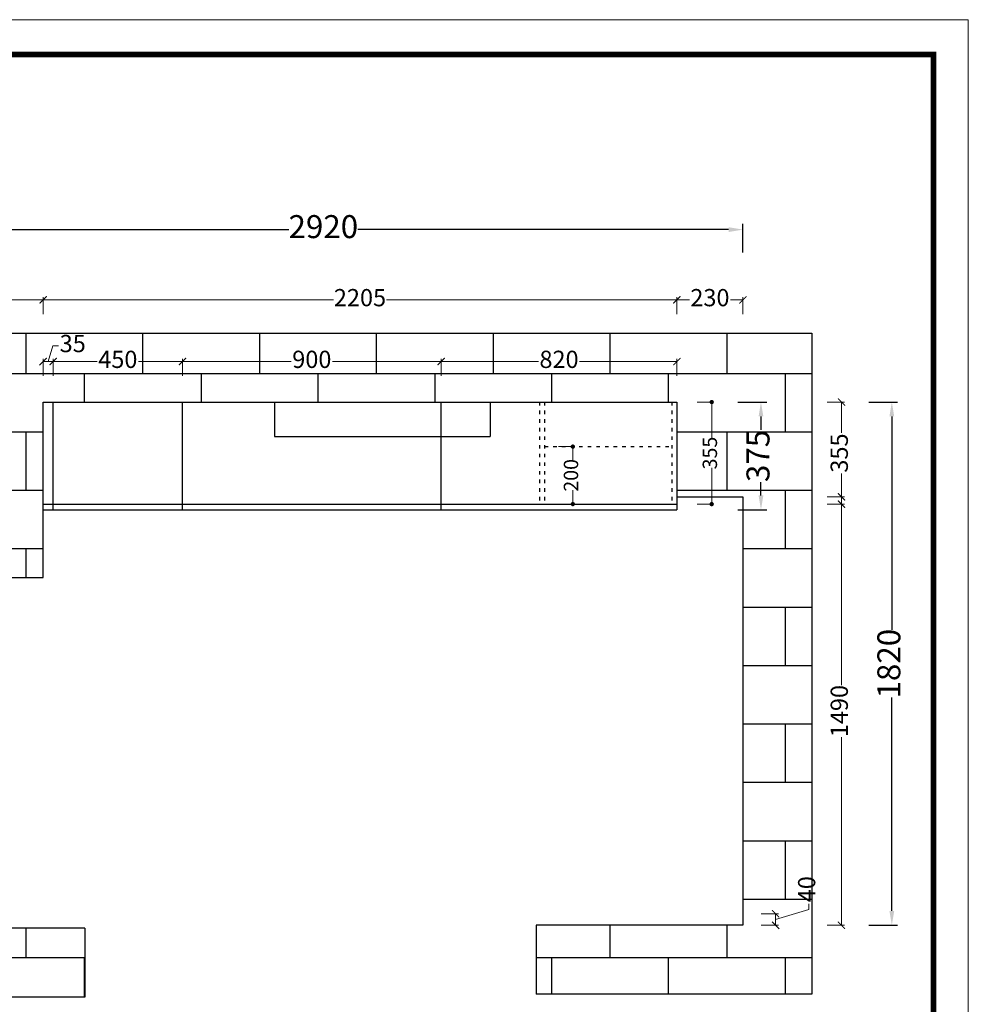
# Model space of a CAD drawing. Units: millimetres. Extents: x 148841 to 164207, y -552709 to -544666.
# Drawn here: x 157081 to 160381, y -548091 to -544666 of the extents above; entities that cross this region are included whole.
import ezdxf

# ---------------------------------------------------------------- set-up
doc = ezdxf.new("R2010")
doc.units = ezdxf.units.MM
doc.linetypes.add('34', pattern=[30, 12, -18])
doc.styles.add('HT', font='simhei.ttf')
doc.dimstyles.new('九江-标注-50白字', dxfattribs={"dimtxt": 50, "dimasz": 15, "dimexe": 5, "dimexo": 10, "dimtad": 0, "dimdec": 0, "dimdsep": 46, "dimtxsty": 'HT', "dimblk": 'DOT', "dimcen": 2.5, "dimclrd": 144, "dimclre": 144, "dimclrt": 256, "dimadec": 0, "dimazin": 0, "dimtfac": 1, "dimtdec": 0, "dimtmove": 1, "dimatfit": 3, "dimldrblk": 'DOT', "dimfxl": 50, "dimfxlon": 1, "dimlwd": 13, "dimlwe": 13, "dimarcsym": 0})
doc.dimstyles.new('九江-标注-60-', dxfattribs={"dimtxt": 60, "dimasz": 25, "dimexe": 10, "dimexo": 15, "dimgap": 10, "dimtad": 0, "dimdec": 0, "dimtxsty": 'HT', "dimblk": 'ARCHTICK', "dimcen": 10, "dimclrd": 143, "dimclre": 143, "dimadec": 0, "dimazin": 0, "dimtfac": 1, "dimtdec": 0, "dimtmove": 1, "dimatfit": 3, "dimldrblk": 'DOT', "dimfxl": 50, "dimfxlon": 1, "dimlwd": 13, "dimlwe": 13, "dimarcsym": 0})
doc.dimstyles.new('九江-标注-80', dxfattribs={"dimtxt": 80, "dimasz": 50, "dimexe": 20, "dimexo": 30, "dimgap": 10, "dimtad": 0, "dimdec": 0, "dimtxsty": 'HT', "dimcen": 10, "dimclrd": 240, "dimclre": 240, "dimclrt": 256, "dimadec": 0, "dimazin": 0, "dimtfac": 1, "dimtdec": 0, "dimtmove": 1, "dimatfit": 3, "dimfxl": 80, "dimfxlon": 1, "dimarcsym": 0})

# ---------------------------------------------------------------- blocks, each defined once
blk = doc.blocks.new('_ArchTick')
at = {"color": 0, "linetype": 'ByBlock', "const_width": 0.15}
blk.add_lwpolyline([(-0.5, -0.5), (0.5, 0.5)], dxfattribs=at)
blk = doc.blocks.new('*D38')
at = {"color": 143, "lineweight": 13, "transparency": 16777216}
for p, q in [((157162.3, -545690.8), (157162.3, -545630.8)), ((157162.3, -545640.8), (158172.2, -545640.8)), ((159367.3, -545640.8), (158357.4, -545640.8)), ((159367.3, -545690.8), (159367.3, -545630.8))]:
    blk.add_line(p, q, dxfattribs=at)
at = {"layer": 'Defpoints', "color": 0, "transparency": 16777216}
for p in [(159367.3, -545640.8), (157162.3, -545996.1), (159367.3, -545996.1)]:
    blk.add_point(p, dxfattribs=at)
at = {"color": 143, "lineweight": 13, "transparency": 16777216, "xscale": 25, "yscale": 25, "zscale": 25, "rotation": 180}
blk.add_blockref('_ArchTick', (157162.3, -545640.8), dxfattribs=at)
at = {"color": 143, "lineweight": 13, "transparency": 16777216, "xscale": 25, "yscale": 25, "zscale": 25}
blk.add_blockref('_ArchTick', (159367.3, -545640.8), dxfattribs=at)
at = {"color": 0, "transparency": 16777216, "insert": (158264.8, -545640.8), "char_height": 60, "attachment_point": 5, "style": 'HT'}
blk.add_mtext('2205', dxfattribs=at)
blk = doc.blocks.new('_Dot')
at = {"color": 0, "linetype": 'ByBlock', "lineweight": -2}
blk.add_line((-0.5, 0), (-1, 0), dxfattribs=at)
at = {"color": 0, "linetype": 'ByBlock', "const_width": 0.5}
blk.add_lwpolyline([(-0.25, 0, 1), (0.25, 0, 1)], format="xyb", close=True, dxfattribs=at)
blk = doc.blocks.new('*D39')
at = {"color": 143, "lineweight": 13, "transparency": 16777216}
for p, q in [((159367.3, -545690.8), (159367.3, -545630.8)), ((159367.3, -545640.8), (159410.9, -545640.8)), ((159597.3, -545640.8), (159553.6, -545640.8)), ((159597.3, -545690.8), (159597.3, -545630.8))]:
    blk.add_line(p, q, dxfattribs=at)
at = {"layer": 'Defpoints', "color": 0, "transparency": 16777216}
for p in [(159597.3, -545640.8), (159367.3, -546326.1), (159597.3, -546326.1)]:
    blk.add_point(p, dxfattribs=at)
at = {"color": 143, "lineweight": 13, "transparency": 16777216, "xscale": 25, "yscale": 25, "zscale": 25, "rotation": 180}
blk.add_blockref('_ArchTick', (159367.3, -545640.8), dxfattribs=at)
at = {"color": 143, "lineweight": 13, "transparency": 16777216, "xscale": 25, "yscale": 25, "zscale": 25}
blk.add_blockref('_ArchTick', (159597.3, -545640.8), dxfattribs=at)
at = {"color": 0, "transparency": 16777216, "insert": (159482.3, -545640.8), "char_height": 60, "attachment_point": 5, "style": 'HT'}
blk.add_mtext('230', dxfattribs=at)
blk = doc.blocks.new('*D40')
at = {"color": 143, "lineweight": 13, "transparency": 16777216}
for p, q in [((156677.3, -545690.8), (156677.3, -545630.8)), ((156677.3, -545640.8), (156847.9, -545640.8)), ((157162.3, -545640.8), (156991.6, -545640.8)), ((157162.3, -545690.8), (157162.3, -545630.8))]:
    blk.add_line(p, q, dxfattribs=at)
at = {"layer": 'Defpoints', "color": 0, "transparency": 16777216}
for p in [(156677.3, -545640.8), (156677.3, -546606.1), (157162.3, -546606.1)]:
    blk.add_point(p, dxfattribs=at)
at = {"color": 143, "lineweight": 13, "transparency": 16777216, "xscale": 25, "yscale": 25, "zscale": 25, "rotation": 180}
blk.add_blockref('_ArchTick', (156677.3, -545640.8), dxfattribs=at)
at = {"color": 143, "lineweight": 13, "transparency": 16777216, "xscale": 25, "yscale": 25, "zscale": 25}
blk.add_blockref('_ArchTick', (157162.3, -545640.8), dxfattribs=at)
at = {"color": 0, "transparency": 16777216, "insert": (156919.8, -545640.8), "char_height": 60, "attachment_point": 5, "style": 'HT'}
blk.add_mtext('485', dxfattribs=at)
blk = doc.blocks.new('*D41')
at = {"color": 143, "lineweight": 13, "transparency": 16777216}
for p, q in [((156380.2, -545996.1), (156320.2, -545996.1)), ((156330.2, -545996.1), (156330.2, -546229.9)), ((156330.2, -546606.1), (156330.2, -546372.2)), ((156380.2, -546606.1), (156320.2, -546606.1))]:
    blk.add_line(p, q, dxfattribs=at)
at = {"layer": 'Defpoints', "color": 0, "transparency": 16777216}
for p in [(157162.3, -545996.1), (156330.2, -546606.1), (157162.3, -546606.1)]:
    blk.add_point(p, dxfattribs=at)
at = {"color": 143, "lineweight": 13, "transparency": 16777216, "xscale": 25, "yscale": 25, "zscale": 25}
for p, rotation in [((156330.2, -545996.1), 90), ((156330.2, -546606.1), 270)]:
    blk.add_blockref('_ArchTick', p, dxfattribs=dict(at, rotation=rotation))
at = {"color": 0, "transparency": 16777216, "insert": (156330.2, -546301.1), "char_height": 60, "attachment_point": 5, "rotation": 90, "style": 'HT'}
blk.add_mtext('610', dxfattribs=at)
blk = doc.blocks.new('*D43')
at = {"color": 143, "lineweight": 13, "transparency": 16777216}
for p, q in [((159890.1, -545996.1), (159950.1, -545996.1)), ((159940.1, -545996.1), (159940.1, -546102.9)), ((159940.1, -546351.1), (159940.1, -546244.2)), ((159890.1, -546351.1), (159950.1, -546351.1))]:
    blk.add_line(p, q, dxfattribs=at)
at = {"layer": 'Defpoints', "color": 0, "transparency": 16777216}
for p in [(159367.3, -545996.1), (159367.3, -546351.1), (159940.1, -546351.1)]:
    blk.add_point(p, dxfattribs=at)
at = {"color": 143, "lineweight": 13, "transparency": 16777216, "xscale": 25, "yscale": 25, "zscale": 25}
for p, rotation in [((159940.1, -545996.1), 90), ((159940.1, -546351.1), 270)]:
    blk.add_blockref('_ArchTick', p, dxfattribs=dict(at, rotation=rotation))
at = {"color": 0, "transparency": 16777216, "insert": (159940.1, -546173.6), "char_height": 60, "attachment_point": 5, "rotation": 90, "style": 'HT'}
blk.add_mtext('355', dxfattribs=at)
blk = doc.blocks.new('*D44')
at = {"color": 143, "lineweight": 13, "transparency": 16777216}
for p, q in [((159890.1, -546326.1), (159950.1, -546326.1)), ((159940.1, -546326.1), (159940.1, -546980.7)), ((159940.1, -547816.1), (159940.1, -547161.5)), ((159890.1, -547816.1), (159950.1, -547816.1))]:
    blk.add_line(p, q, dxfattribs=at)
at = {"layer": 'Defpoints', "color": 0, "transparency": 16777216}
for p in [(159597.3, -546326.1), (159597.3, -547816.1), (159940.1, -547816.1)]:
    blk.add_point(p, dxfattribs=at)
at = {"color": 143, "lineweight": 13, "transparency": 16777216, "xscale": 25, "yscale": 25, "zscale": 25}
for p, rotation in [((159940.1, -546326.1), 90), ((159940.1, -547816.1), 270)]:
    blk.add_blockref('_ArchTick', p, dxfattribs=dict(at, rotation=rotation))
at = {"color": 0, "transparency": 16777216, "insert": (159940.1, -547071.1), "char_height": 60, "attachment_point": 5, "rotation": 90, "style": 'HT'}
blk.add_mtext('1490', dxfattribs=at)
blk = doc.blocks.new('*D45')
at = {"color": 240, "lineweight": -2, "transparency": 16777216}
for p, q in [((160035.2, -545996.1), (160135.2, -545996.1)), ((160115.2, -546046.1), (160115.2, -546788.9)), ((160115.2, -547766.1), (160115.2, -547023.3)), ((160035.2, -547816.1), (160135.2, -547816.1))]:
    blk.add_line(p, q, dxfattribs=at)
at = {"color": 240, "transparency": 16777216}
for points in [[(160106.9, -546046.1), (160123.5, -546046.1), (160115.2, -545996.1)], [(160106.9, -547766.1), (160123.5, -547766.1), (160115.2, -547816.1)]]:
    blk.add_solid(points, dxfattribs=at)
at = {"layer": 'Defpoints', "color": 0, "transparency": 16777216}
for p in [(159367.3, -545996.1), (159597.3, -547816.1), (160115.2, -547816.1)]:
    blk.add_point(p, dxfattribs=at)
at = {"transparency": 16777216, "insert": (160115.2, -546906.1), "char_height": 80, "attachment_point": 5, "rotation": 90, "style": 'HT'}
blk.add_mtext('1820', dxfattribs=at)
blk = doc.blocks.new('*D49')
at = {"color": 143, "lineweight": 13, "transparency": 16777216}
for p, q in [((157197.3, -545905.4), (157197.3, -545845.4)), ((157197.3, -545855.4), (157350.1, -545855.4)), ((157647.3, -545855.4), (157494.5, -545855.4)), ((157647.3, -545905.4), (157647.3, -545845.4))]:
    blk.add_line(p, q, dxfattribs=at)
at = {"layer": 'Defpoints', "color": 0, "transparency": 16777216}
for p in [(157647.3, -545855.4), (157197.3, -545996.1), (157647.3, -545996.1)]:
    blk.add_point(p, dxfattribs=at)
at = {"color": 143, "lineweight": 13, "transparency": 16777216, "xscale": 25, "yscale": 25, "zscale": 25, "rotation": 180}
blk.add_blockref('_ArchTick', (157197.3, -545855.4), dxfattribs=at)
at = {"color": 143, "lineweight": 13, "transparency": 16777216, "xscale": 25, "yscale": 25, "zscale": 25}
blk.add_blockref('_ArchTick', (157647.3, -545855.4), dxfattribs=at)
at = {"color": 0, "transparency": 16777216, "insert": (157422.3, -545855.4), "char_height": 60, "attachment_point": 5, "style": 'HT'}
blk.add_mtext('450', dxfattribs=at)
blk = doc.blocks.new('*D50')
at = {"color": 143, "lineweight": 13, "transparency": 16777216}
for p, q in [((157647.3, -545905.4), (157647.3, -545845.4)), ((157647.3, -545855.4), (158025.1, -545855.4)), ((158547.3, -545855.4), (158169.5, -545855.4)), ((158547.3, -545905.4), (158547.3, -545845.4))]:
    blk.add_line(p, q, dxfattribs=at)
at = {"layer": 'Defpoints', "color": 0, "transparency": 16777216}
for p in [(158547.3, -545855.4), (157647.3, -545996.1), (158547.3, -545996.1)]:
    blk.add_point(p, dxfattribs=at)
at = {"color": 143, "lineweight": 13, "transparency": 16777216, "xscale": 25, "yscale": 25, "zscale": 25, "rotation": 180}
blk.add_blockref('_ArchTick', (157647.3, -545855.4), dxfattribs=at)
at = {"color": 143, "lineweight": 13, "transparency": 16777216, "xscale": 25, "yscale": 25, "zscale": 25}
blk.add_blockref('_ArchTick', (158547.3, -545855.4), dxfattribs=at)
at = {"color": 0, "transparency": 16777216, "insert": (158097.3, -545855.4), "char_height": 60, "attachment_point": 5, "style": 'HT'}
blk.add_mtext('900', dxfattribs=at)
blk = doc.blocks.new('*D36')
at = {"color": 143, "lineweight": 13, "transparency": 16777216}
for p, q in [((159710.7, -547796.1), (159826.7, -547761.3)), ((159826.7, -547761.3), (159826.7, -547741.3)), ((159660.7, -547776.1), (159720.7, -547776.1)), ((159710.7, -547816.1), (159710.7, -547776.1)), ((159660.7, -547816.1), (159720.7, -547816.1))]:
    blk.add_line(p, q, dxfattribs=at)
at = {"layer": 'Defpoints', "color": 0, "transparency": 16777216}
for p in [(159597.3, -547776.1), (159710.7, -547776.1), (159597.3, -547816.1)]:
    blk.add_point(p, dxfattribs=at)
at = {"color": 143, "lineweight": 13, "transparency": 16777216, "xscale": 25, "yscale": 25, "zscale": 25}
for p, rotation in [((159710.7, -547776.1), 90), ((159710.7, -547816.1), 270)]:
    blk.add_blockref('_ArchTick', p, dxfattribs=dict(at, rotation=rotation))
at = {"color": 0, "transparency": 16777216, "insert": (159826.7, -547690.6), "char_height": 60, "attachment_point": 5, "rotation": 90, "style": 'HT'}
blk.add_mtext('40', dxfattribs=at)
blk = doc.blocks.new('*D37')
at = {"color": 240, "lineweight": -2, "transparency": 16777216}
for p, q in [((156677.3, -545476.4), (156677.3, -545376.4)), ((159597.3, -545476.4), (159597.3, -545376.4)), ((156727.3, -545396.4), (158016.7, -545396.4)), ((159547.3, -545396.4), (158257.8, -545396.4))]:
    blk.add_line(p, q, dxfattribs=at)
at = {"color": 240, "transparency": 16777216}
for points in [[(156727.3, -545388), (156727.3, -545404.7), (156677.3, -545396.4)], [(159547.3, -545388), (159547.3, -545404.7), (159597.3, -545396.4)]]:
    blk.add_solid(points, dxfattribs=at)
at = {"layer": 'Defpoints', "color": 0, "transparency": 16777216}
for p in [(159597.3, -545396.4), (159597.3, -546326.1), (156677.3, -546606.1)]:
    blk.add_point(p, dxfattribs=at)
at = {"transparency": 16777216, "insert": (158137.3, -545396.4), "char_height": 80, "attachment_point": 5, "style": 'HT'}
blk.add_mtext('2920', dxfattribs=at)
blk = doc.blocks.new('*D53')
at = {"color": 143, "lineweight": 13, "transparency": 16777216}
for p, q in [((157179.8, -545855.4), (157196.3, -545800.4)), ((157196.3, -545800.4), (157216.3, -545800.4)), ((157162.3, -545905.4), (157162.3, -545845.4)), ((157162.3, -545855.4), (157197.3, -545855.4)), ((157197.3, -545905.4), (157197.3, -545845.4))]:
    blk.add_line(p, q, dxfattribs=at)
at = {"layer": 'Defpoints', "color": 0, "transparency": 16777216}
for p in [(157197.3, -545855.4), (157162.3, -545996.1), (157197.3, -545996.1)]:
    blk.add_point(p, dxfattribs=at)
at = {"color": 143, "lineweight": 13, "transparency": 16777216, "xscale": 25, "yscale": 25, "zscale": 25, "rotation": 180}
blk.add_blockref('_ArchTick', (157162.3, -545855.4), dxfattribs=at)
at = {"color": 143, "lineweight": 13, "transparency": 16777216, "xscale": 25, "yscale": 25, "zscale": 25}
blk.add_blockref('_ArchTick', (157197.3, -545855.4), dxfattribs=at)
at = {"color": 0, "transparency": 16777216, "insert": (157265.4, -545800.4), "char_height": 60, "attachment_point": 5, "style": 'HT'}
blk.add_mtext('35', dxfattribs=at)
blk = doc.blocks.new('*D54')
at = {"color": 143, "lineweight": 13, "transparency": 16777216}
for p, q in [((158547.3, -545905.4), (158547.3, -545845.4)), ((158547.3, -545855.4), (158885.8, -545855.4)), ((159367.3, -545855.4), (159028.8, -545855.4)), ((159367.3, -545905.4), (159367.3, -545845.4))]:
    blk.add_line(p, q, dxfattribs=at)
at = {"layer": 'Defpoints', "color": 0, "transparency": 16777216}
for p in [(159367.3, -545855.4), (158547.3, -545996.1), (159367.3, -545996.1)]:
    blk.add_point(p, dxfattribs=at)
at = {"color": 143, "lineweight": 13, "transparency": 16777216, "xscale": 25, "yscale": 25, "zscale": 25, "rotation": 180}
blk.add_blockref('_ArchTick', (158547.3, -545855.4), dxfattribs=at)
at = {"color": 143, "lineweight": 13, "transparency": 16777216, "xscale": 25, "yscale": 25, "zscale": 25}
blk.add_blockref('_ArchTick', (159367.3, -545855.4), dxfattribs=at)
at = {"color": 0, "transparency": 16777216, "insert": (158957.3, -545855.4), "char_height": 60, "attachment_point": 5, "style": 'HT'}
blk.add_mtext('820', dxfattribs=at)
blk = doc.blocks.new('*D55')
at = {"color": 144, "lineweight": 13, "transparency": 16777216}
for p, q in [((158955.4, -546151.1), (159010.4, -546151.1)), ((159005.4, -546166.1), (159005.4, -546199.3)), ((159005.4, -546336.1), (159005.4, -546302.8)), ((158955.4, -546351.1), (159010.4, -546351.1))]:
    blk.add_line(p, q, dxfattribs=at)
at = {"layer": 'Defpoints', "color": 0, "transparency": 16777216}
for p in [(158907.3, -546151.1), (158907.3, -546351.1), (159005.4, -546351.1)]:
    blk.add_point(p, dxfattribs=at)
at = {"color": 144, "lineweight": 13, "transparency": 16777216, "xscale": 15, "yscale": 15, "zscale": 15}
for p, rotation in [((159005.4, -546151.1), 90), ((159005.4, -546351.1), 270)]:
    blk.add_blockref('_Dot', p, dxfattribs=dict(at, rotation=rotation))
at = {"transparency": 16777216, "insert": (159005.4, -546251.1), "char_height": 50, "attachment_point": 5, "rotation": 90, "style": 'HT'}
blk.add_mtext('200', dxfattribs=at)
blk = doc.blocks.new('*D104')
at = {"color": 240, "lineweight": -2, "transparency": 16777216}
for p, q in [((159579.9, -545996.1), (159679.9, -545996.1)), ((159659.9, -546046.1), (159659.9, -546092.7)), ((159659.9, -546321.1), (159659.9, -546274.5)), ((159579.9, -546371.1), (159679.9, -546371.1))]:
    blk.add_line(p, q, dxfattribs=at)
at = {"color": 240, "transparency": 16777216}
for points in [[(159651.6, -546046.1), (159668.2, -546046.1), (159659.9, -545996.1)], [(159651.6, -546321.1), (159668.2, -546321.1), (159659.9, -546371.1)]]:
    blk.add_solid(points, dxfattribs=at)
at = {"layer": 'Defpoints', "color": 0, "transparency": 16777216}
for p in [(159367.3, -545996.1), (159367.3, -546371.1), (159659.9, -546371.1)]:
    blk.add_point(p, dxfattribs=at)
at = {"transparency": 16777216, "insert": (159659.9, -546183.6), "char_height": 80, "attachment_point": 5, "rotation": 90, "style": 'HT'}
blk.add_mtext('375', dxfattribs=at)
blk = doc.blocks.new('*D105')
at = {"color": 144, "lineweight": 13, "transparency": 16777216}
for p, q in [((159438.5, -545996.1), (159493.5, -545996.1)), ((159488.5, -546011.1), (159488.5, -546122.4)), ((159488.5, -546336.1), (159488.5, -546224.8)), ((159438.5, -546351.1), (159493.5, -546351.1))]:
    blk.add_line(p, q, dxfattribs=at)
at = {"layer": 'Defpoints', "color": 0, "transparency": 16777216}
for p in [(159367.3, -545996.1), (159367.3, -546351.1), (159488.5, -546351.1)]:
    blk.add_point(p, dxfattribs=at)
at = {"color": 144, "lineweight": 13, "transparency": 16777216, "xscale": 15, "yscale": 15, "zscale": 15}
for p, rotation in [((159488.5, -545996.1), 90), ((159488.5, -546351.1), 270)]:
    blk.add_blockref('_Dot', p, dxfattribs=dict(at, rotation=rotation))
at = {"transparency": 16777216, "insert": (159488.5, -546173.6), "char_height": 50, "attachment_point": 5, "rotation": 90, "style": 'HT'}
blk.add_mtext('355', dxfattribs=at)

msp = doc.modelspace()

# ---------------------------------------------------------------- hatches: boundary and pattern name
h = msp.add_hatch()
h.set_pattern_fill('AR-B816', color=251)
h.set_pattern_definition([(0, (6328.86, 1930.7), (0, 203.2), []), (90, (6328.86, 1930.7), (-203.2, 203.2), [203.2, -203.2])])
h.paths.add_polyline_path([(159837.3, -545756.1), (156437.3, -545756.1), (156437.3, -548066.1), (157307.3, -548066.1), (157307.3, -547826.1), (156677.3, -547826.1), (156677.3, -546606.1), (157162.3, -546606.1), (157162.3, -545996.1), (159367.3, -545996.1), (159367.3, -546326.1), (159597.3, -546326.1), (159597.3, -547816.1), (158877.3, -547816.1), (158877.3, -548056.1), (159837.3, -548056.1)])

# ---------------------------------------------------------------- linework, layer by layer
at = {"color": 0}
for p, q in [((156437.3, -545756.1), (159837.3, -545756.1)), ((159837.3, -545756.1), (159837.3, -548056.1)), ((157162.3, -546606.1), (157162.3, -545996.1)), ((157162.3, -545996.1), (159367.3, -545996.1)), ((157197.3, -546371.1), (157197.3, -545996.1)), ((157647.3, -546371.1), (157647.3, -545996.1)), ((158547.3, -546371.1), (158547.3, -545996.1)), ((159367.3, -545996.1), (159367.3, -546371.1)), ((159367.3, -546326.1), (159597.3, -546326.1)), ((159597.3, -546326.1), (159597.3, -547816.1)), ((157162.3, -546351.1), (159367.3, -546351.1)), ((157162.3, -546371.1), (159367.3, -546371.1)), ((156677.3, -546606.1), (157162.3, -546606.1)), ((157307.3, -547826.1), (156677.3, -547826.1)), ((157307.3, -547826.1), (157307.3, -548066.1)), ((159597.3, -547816.1), (158877.3, -547816.1)), ((158877.3, -547816.1), (158877.3, -548056.1)), ((157307.3, -548066.1), (156437.3, -548066.1)), ((159837.3, -548056.1), (158877.3, -548056.1))]:
    msp.add_line(p, q, dxfattribs=at)
at = {"color": 1}
for p, q in [((157967.3, -545996.1), (157967.3, -546116.1)), ((158717.3, -545996.1), (158717.3, -546116.1)), ((157967.3, -546116.1), (158717.3, -546116.1))]:
    msp.add_line(p, q, dxfattribs=at)
at = {"color": 251, "linetype": '34'}
for p, q in [((158889.3, -545996.1), (158889.3, -546351.1)), ((158907.3, -545996.1), (158907.3, -546351.1)), ((159349.3, -545996.1), (159349.3, -546351.1)), ((158907.3, -546151.1), (159349.3, -546151.1))]:
    msp.add_line(p, q, dxfattribs=at)
at = {"color": 0, "lineweight": 9}
msp.add_lwpolyline([(160381.3, -552708.8), (148840.6, -552708.8), (148840.6, -544666.3), (160381.3, -544666.3)], close=True, dxfattribs=at)
msp.add_lwpolyline([(160381.3, -552708.8), (148840.6, -552708.8), (148840.6, -544666.3), (160381.3, -544666.3)], close=True, dxfattribs=at)
msp.add_lwpolyline([(160381.3, -552708.8), (148840.6, -552708.8), (148840.6, -544666.3), (160381.3, -544666.3)], close=True, dxfattribs=at)
at = {"color": 0, "lineweight": 9, "const_width": 20.1}
msp.add_lwpolyline([(160260.1, -552587.6), (148962, -552587.6), (148962, -544787.4), (160260.1, -544787.4)], close=True, dxfattribs=at)
msp.add_lwpolyline([(160260.1, -552587.6), (148962, -552587.6), (148962, -544787.4), (160260.1, -544787.4)], close=True, dxfattribs=at)
msp.add_lwpolyline([(160260.1, -552587.6), (148962, -552587.6), (148962, -544787.4), (160260.1, -544787.4)], close=True, dxfattribs=at)

# ---------------------------------------------------------------- dimensions: what is measured, and where the dimension line sits
at = {"color": 0}
for base, p1, p2, dimstyle, picture, middle in [((159597.3, -545396.4), (156677.3, -546606.1), (159597.3, -546326.1), '九江-标注-80', '*D37', (158137.3, -545396.4)), ((156677.3, -545640.8), (157162.3, -546606.1), (156677.3, -546606.1), '九江-标注-60-', '*D40', (156919.8, -545640.8)), ((159367.3, -545640.8), (157162.3, -545996.1), (159367.3, -545996.1), '九江-标注-60-', '*D38', (158264.8, -545640.8)), ((159597.3, -545640.8), (159367.3, -546326.1), (159597.3, -546326.1), '九江-标注-60-', '*D39', (159482.3, -545640.8)), ((157197.3, -545855.4), (157162.3, -545996.1), (157197.3, -545996.1), '九江-标注-60-', '*D53', (157226.3, -545800.4)), ((157647.3, -545855.4), (157197.3, -545996.1), (157647.3, -545996.1), '九江-标注-60-', '*D49', (157422.3, -545855.4)), ((158547.3, -545855.4), (157647.3, -545996.1), (158547.3, -545996.1), '九江-标注-60-', '*D50', (158097.3, -545855.4)), ((159367.3, -545855.4), (158547.3, -545996.1), (159367.3, -545996.1), '九江-标注-60-', '*D54', (158957.3, -545855.4))]:
    dim = msp.add_linear_dim(base=base, p1=p1, p2=p2, dimstyle=dimstyle, dxfattribs=at)
    dim.commit()
    dim.dimension.update_dxf_attribs({"geometry": picture, "text_midpoint": middle})
for base, p1, p2, dimstyle, picture, middle in [((156330.2, -546606.1), (157162.3, -545996.1), (157162.3, -546606.1), '九江-标注-60-', '*D41', (156330.2, -546301.1)), ((159940.1, -546351.1), (159367.3, -545996.1), (159367.3, -546351.1), '九江-标注-60-', '*D43', (159940.1, -546173.6)), ((159488.5, -546351.1), (159367.3, -545996.1), (159367.3, -546351.1), '九江-标注-50白字', '*D105', (159488.5, -546173.6)), ((160115.2, -547816.1), (159367.3, -545996.1), (159597.3, -547816.1), '九江-标注-80', '*D45', (160115.2, -546906.1)), ((159659.9, -546371.1), (159367.3, -545996.1), (159367.3, -546371.1), '九江-标注-80', '*D104', (159659.9, -546183.6)), ((159005.4, -546351.1), (158907.3, -546151.1), (158907.3, -546351.1), '九江-标注-50白字', '*D55', (159005.4, -546251.1)), ((159940.1, -547816.1), (159597.3, -546326.1), (159597.3, -547816.1), '九江-标注-60-', '*D44', (159940.1, -547071.1)), ((159710.7, -547776.1), (159597.3, -547816.1), (159597.3, -547776.1), '九江-标注-60-', '*D36', (159826.7, -547731.3))]:
    dim = msp.add_linear_dim(base=base, p1=p1, p2=p2, angle=90, dimstyle=dimstyle, dxfattribs=at)
    dim.commit()
    dim.dimension.update_dxf_attribs({"geometry": picture, "text_midpoint": middle})

doc.saveas('drawing.dxf')
